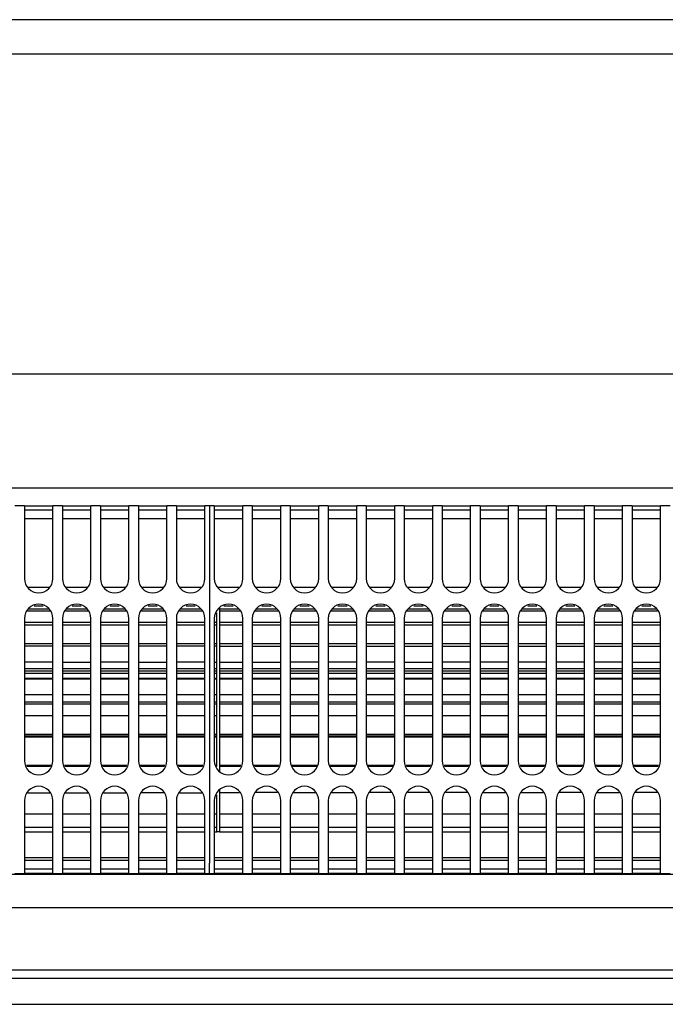
# Model space of a CAD drawing. Units: millimetres. Extents: x -180 to 7975, y -122 to 5841.
# Drawn here: x 1141 to 1254, y 3575 to 3748 of the extents above; entities that cross this region are included whole.
import ezdxf

# ---------------------------------------------------------------- set-up
doc = ezdxf.new("R2010")
doc.units = ezdxf.units.MM
doc.layers.add('1', color=7, linetype='Continuous')

msp = doc.modelspace()

# ---------------------------------------------------------------- linework, layer by layer
at = {"color": 1, "linetype": 'Continuous'}
for p, q in [((2014.892, 3747.807), (624.092, 3747.807)), ((1070.492, 3741.807), (1345.492, 3741.807)), ((1070.492, 3685.557), (1345.492, 3685.557)), ((1070.492, 3665.557), (1345.492, 3665.557)), ((1141.992, 3662.407), (1140.325, 3662.407)), ((1141.992, 3662.407), (1146.992, 3662.407)), ((1141.992, 3662.407), (1141.992, 3660.607)), ((1146.992, 3661.607), (1141.992, 3661.607)), ((1148.658, 3662.407), (1146.992, 3662.407)), ((1146.992, 3660.607), (1146.992, 3662.407)), ((1148.658, 3662.407), (1153.658, 3662.407)), ((1148.658, 3662.407), (1148.658, 3660.607)), ((1153.658, 3661.607), (1148.658, 3661.607)), ((1153.658, 3660.607), (1153.658, 3662.407)), ((1155.325, 3662.407), (1153.658, 3662.407)), ((1155.325, 3662.407), (1155.325, 3660.607)), ((1155.325, 3662.407), (1160.325, 3662.407)), ((1160.325, 3661.607), (1155.325, 3661.607)), ((1161.992, 3662.407), (1160.325, 3662.407)), ((1160.325, 3660.607), (1160.325, 3662.407)), ((1161.992, 3662.407), (1166.992, 3662.407)), ((1161.992, 3662.407), (1161.992, 3660.607)), ((1166.992, 3661.607), (1161.992, 3661.607)), ((1168.658, 3662.407), (1166.992, 3662.407)), ((1166.992, 3660.607), (1166.992, 3662.407)), ((1168.658, 3662.407), (1173.658, 3662.407)), ((1168.658, 3662.407), (1168.658, 3660.607)), ((1173.658, 3661.607), (1168.658, 3661.607)), ((1174.492, 3662.407), (1173.658, 3662.407)), ((1173.658, 3660.607), (1173.658, 3662.407)), ((1174.492, 3662.407), (1174.492, 3660.607)), ((1175.325, 3662.407), (1174.492, 3662.407)), ((1175.325, 3662.407), (1175.325, 3660.607)), ((1175.325, 3662.407), (1180.325, 3662.407)), ((1180.325, 3661.607), (1175.325, 3661.607)), ((1181.992, 3662.407), (1180.325, 3662.407)), ((1180.325, 3660.607), (1180.325, 3662.407)), ((1181.992, 3662.407), (1181.992, 3660.607)), ((1181.992, 3662.407), (1186.992, 3662.407)), ((1186.992, 3661.607), (1181.992, 3661.607)), ((1188.658, 3662.407), (1186.992, 3662.407)), ((1186.992, 3660.607), (1186.992, 3662.407)), ((1188.658, 3662.407), (1193.658, 3662.407)), ((1188.658, 3662.407), (1188.658, 3660.607)), ((1193.658, 3661.607), (1188.658, 3661.607)), ((1193.658, 3660.607), (1193.658, 3662.407)), ((1195.325, 3662.407), (1193.658, 3662.407)), ((1195.325, 3662.407), (1195.325, 3660.607)), ((1195.325, 3662.407), (1200.325, 3662.407)), ((1200.325, 3661.607), (1195.325, 3661.607)), ((1200.325, 3660.607), (1200.325, 3662.407)), ((1201.992, 3662.407), (1200.325, 3662.407)), ((1201.992, 3662.407), (1206.992, 3662.407)), ((1201.992, 3662.407), (1201.992, 3660.607)), ((1206.992, 3661.607), (1201.992, 3661.607)), ((1208.658, 3662.407), (1206.992, 3662.407)), ((1206.992, 3660.607), (1206.992, 3662.407)), ((1208.658, 3662.407), (1208.658, 3660.607)), ((1208.658, 3662.407), (1213.658, 3662.407)), ((1213.658, 3661.607), (1208.658, 3661.607)), ((1213.658, 3660.607), (1213.658, 3662.407)), ((1215.325, 3662.407), (1213.658, 3662.407)), ((1215.325, 3662.407), (1220.325, 3662.407)), ((1215.325, 3662.407), (1215.325, 3660.607)), ((1220.325, 3661.607), (1215.325, 3661.607)), ((1220.325, 3660.607), (1220.325, 3662.407)), ((1221.992, 3662.407), (1220.325, 3662.407)), ((1221.992, 3662.407), (1221.992, 3660.607)), ((1221.992, 3662.407), (1226.992, 3662.407)), ((1226.992, 3661.607), (1221.992, 3661.607)), ((1228.658, 3662.407), (1226.992, 3662.407)), ((1226.992, 3660.607), (1226.992, 3662.407)), ((1228.658, 3662.407), (1233.658, 3662.407)), ((1228.658, 3662.407), (1228.658, 3660.607)), ((1233.658, 3661.607), (1228.658, 3661.607)), ((1235.325, 3662.407), (1233.658, 3662.407)), ((1233.658, 3660.607), (1233.658, 3662.407)), ((1235.325, 3662.407), (1240.325, 3662.407)), ((1235.325, 3662.407), (1235.325, 3660.607)), ((1240.325, 3661.607), (1235.325, 3661.607)), ((1241.992, 3662.407), (1240.325, 3662.407)), ((1240.325, 3660.607), (1240.325, 3662.407)), ((1241.992, 3662.407), (1246.992, 3662.407)), ((1241.992, 3662.407), (1241.992, 3660.607)), ((1246.992, 3661.607), (1241.992, 3661.607)), ((1248.658, 3662.407), (1246.992, 3662.407)), ((1246.992, 3660.607), (1246.992, 3662.407)), ((1248.658, 3662.407), (1253.658, 3662.407)), ((1248.658, 3662.407), (1248.658, 3660.607)), ((1253.658, 3661.607), (1248.658, 3661.607)), ((1253.658, 3660.607), (1253.658, 3662.407)), ((1255.325, 3662.407), (1253.658, 3662.407)), ((1141.992, 3660.607), (1141.992, 3649.607)), ((1146.992, 3660.107), (1141.992, 3660.107)), ((1146.992, 3649.607), (1146.992, 3660.607)), ((1148.658, 3660.607), (1148.658, 3649.607)), ((1153.658, 3660.107), (1148.658, 3660.107)), ((1153.658, 3649.607), (1153.658, 3660.607)), ((1155.325, 3660.607), (1155.325, 3649.607)), ((1160.325, 3660.107), (1155.325, 3660.107)), ((1160.325, 3649.607), (1160.325, 3660.607)), ((1161.992, 3660.607), (1161.992, 3649.607)), ((1166.992, 3660.107), (1161.992, 3660.107)), ((1166.992, 3649.607), (1166.992, 3660.607)), ((1168.658, 3660.607), (1168.658, 3649.607)), ((1173.658, 3660.107), (1168.658, 3660.107)), ((1173.658, 3649.607), (1173.658, 3660.607)), ((1174.492, 3660.607), (1174.492, 3599.607)), ((1175.325, 3660.607), (1175.325, 3649.607)), ((1180.325, 3660.107), (1175.325, 3660.107)), ((1180.325, 3649.607), (1180.325, 3660.607)), ((1181.992, 3660.607), (1181.992, 3649.607)), ((1186.992, 3660.107), (1181.992, 3660.107)), ((1186.992, 3649.607), (1186.992, 3660.607)), ((1188.658, 3660.607), (1188.658, 3649.607)), ((1193.658, 3660.107), (1188.658, 3660.107)), ((1193.658, 3649.607), (1193.658, 3660.607)), ((1195.325, 3660.607), (1195.325, 3649.607)), ((1200.325, 3660.107), (1195.325, 3660.107)), ((1200.325, 3649.607), (1200.325, 3660.607)), ((1201.992, 3660.607), (1201.992, 3649.607)), ((1206.992, 3660.107), (1201.992, 3660.107)), ((1206.992, 3649.607), (1206.992, 3660.607)), ((1208.658, 3660.607), (1208.658, 3649.607)), ((1213.658, 3660.107), (1208.658, 3660.107)), ((1213.658, 3649.607), (1213.658, 3660.607)), ((1215.325, 3660.607), (1215.325, 3649.607)), ((1220.325, 3660.107), (1215.325, 3660.107)), ((1220.325, 3649.607), (1220.325, 3660.607)), ((1221.992, 3660.607), (1221.992, 3649.607)), ((1226.992, 3660.107), (1221.992, 3660.107)), ((1226.992, 3649.607), (1226.992, 3660.607)), ((1228.658, 3660.607), (1228.658, 3649.607)), ((1233.658, 3660.107), (1228.658, 3660.107)), ((1233.658, 3649.607), (1233.658, 3660.607)), ((1235.325, 3660.607), (1235.325, 3649.607)), ((1240.325, 3660.107), (1235.325, 3660.107)), ((1240.325, 3649.607), (1240.325, 3660.607)), ((1241.992, 3660.607), (1241.992, 3649.607)), ((1246.992, 3660.107), (1241.992, 3660.107)), ((1246.992, 3649.607), (1246.992, 3660.607)), ((1248.658, 3660.607), (1248.658, 3649.607)), ((1253.658, 3660.107), (1248.658, 3660.107)), ((1253.658, 3649.607), (1253.658, 3660.607)), ((1142.613, 3648.107), (1146.37, 3648.107)), ((1149.28, 3648.107), (1153.037, 3648.107)), ((1155.946, 3648.107), (1159.704, 3648.107)), ((1162.613, 3648.107), (1166.37, 3648.107)), ((1169.28, 3648.107), (1173.037, 3648.107)), ((1175.946, 3648.107), (1179.704, 3648.107)), ((1182.613, 3648.107), (1186.37, 3648.107)), ((1189.28, 3648.107), (1193.037, 3648.107)), ((1195.946, 3648.107), (1199.704, 3648.107)), ((1202.613, 3648.107), (1206.37, 3648.107)), ((1209.28, 3648.107), (1213.037, 3648.107)), ((1215.946, 3648.107), (1219.704, 3648.107)), ((1222.613, 3648.107), (1226.37, 3648.107)), ((1229.28, 3648.107), (1233.037, 3648.107)), ((1235.946, 3648.107), (1239.704, 3648.107)), ((1242.613, 3648.107), (1246.37, 3648.107)), ((1249.28, 3648.107), (1253.037, 3648.107)), ((1146.468, 3643.872), (1142.516, 3643.872)), ((1142.692, 3644.297), (1146.292, 3644.297)), ((1145.297, 3644.774), (1143.687, 3644.774)), ((1153.134, 3643.872), (1149.182, 3643.872)), ((1149.358, 3644.297), (1152.958, 3644.297)), ((1151.963, 3644.774), (1150.354, 3644.774)), ((1159.801, 3643.872), (1155.849, 3643.872)), ((1156.025, 3644.297), (1159.625, 3644.297)), ((1158.63, 3644.774), (1157.02, 3644.774)), ((1166.468, 3643.872), (1162.516, 3643.872)), ((1162.692, 3644.297), (1166.292, 3644.297)), ((1165.297, 3644.774), (1163.687, 3644.774)), ((1173.134, 3643.872), (1169.182, 3643.872)), ((1169.358, 3644.297), (1172.958, 3644.297)), ((1171.963, 3644.774), (1170.354, 3644.774)), ((1175.742, 3641.932), (1175.742, 3643.613)), ((1176.242, 3644.451), (1176.242, 3644.297)), ((1176.242, 3644.297), (1176.242, 3641.932)), ((1176.242, 3644.297), (1179.625, 3644.297)), ((1179.801, 3643.872), (1176.242, 3643.872)), ((1178.63, 3644.774), (1177.02, 3644.774)), ((1186.468, 3643.872), (1182.516, 3643.872)), ((1182.692, 3644.297), (1186.292, 3644.297)), ((1185.297, 3644.774), (1183.687, 3644.774)), ((1193.134, 3643.872), (1189.182, 3643.872)), ((1189.358, 3644.297), (1192.958, 3644.297)), ((1191.963, 3644.774), (1190.354, 3644.774)), ((1199.801, 3643.872), (1195.849, 3643.872)), ((1196.025, 3644.297), (1199.625, 3644.297)), ((1198.63, 3644.774), (1197.02, 3644.774)), ((1206.468, 3643.872), (1202.516, 3643.872)), ((1202.692, 3644.297), (1206.292, 3644.297)), ((1205.297, 3644.774), (1203.687, 3644.774)), ((1213.134, 3643.872), (1209.182, 3643.872)), ((1209.358, 3644.297), (1212.958, 3644.297)), ((1211.963, 3644.774), (1210.354, 3644.774)), ((1219.801, 3643.872), (1215.849, 3643.872)), ((1216.025, 3644.297), (1219.625, 3644.297)), ((1218.63, 3644.774), (1217.02, 3644.774)), ((1226.468, 3643.872), (1222.516, 3643.872)), ((1222.692, 3644.297), (1226.292, 3644.297)), ((1225.297, 3644.774), (1223.687, 3644.774)), ((1233.134, 3643.872), (1229.182, 3643.872)), ((1229.358, 3644.297), (1232.958, 3644.297)), ((1231.963, 3644.774), (1230.354, 3644.774)), ((1239.801, 3643.872), (1235.849, 3643.872)), ((1236.025, 3644.297), (1239.625, 3644.297)), ((1238.63, 3644.774), (1237.02, 3644.774)), ((1246.468, 3643.872), (1242.516, 3643.872)), ((1242.692, 3644.297), (1246.292, 3644.297)), ((1245.297, 3644.774), (1243.687, 3644.774)), ((1253.134, 3643.872), (1249.182, 3643.872)), ((1249.358, 3644.297), (1252.958, 3644.297)), ((1251.963, 3644.774), (1250.354, 3644.774)), ((1141.992, 3642.607), (1141.992, 3617.607)), ((1141.992, 3641.932), (1146.992, 3641.932)), ((1146.992, 3617.607), (1146.992, 3642.607)), ((1148.658, 3642.607), (1148.658, 3617.607)), ((1148.658, 3641.932), (1153.658, 3641.932)), ((1153.658, 3617.607), (1153.658, 3642.607)), ((1155.325, 3642.607), (1155.325, 3617.607)), ((1155.325, 3641.932), (1160.325, 3641.932)), ((1160.325, 3617.607), (1160.325, 3642.607)), ((1161.992, 3642.607), (1161.992, 3617.607)), ((1161.992, 3641.932), (1166.992, 3641.932)), ((1166.992, 3617.607), (1166.992, 3642.607)), ((1168.658, 3642.607), (1168.658, 3617.607)), ((1168.658, 3641.932), (1173.658, 3641.932)), ((1173.658, 3617.607), (1173.658, 3642.607)), ((1175.325, 3642.607), (1175.325, 3617.607)), ((1175.325, 3641.932), (1175.742, 3641.932)), ((1175.742, 3638.204), (1175.742, 3641.932)), ((1176.242, 3641.932), (1176.242, 3638.207)), ((1176.242, 3641.932), (1180.325, 3641.932)), ((1180.325, 3617.607), (1180.325, 3642.607)), ((1181.992, 3642.607), (1181.992, 3617.607)), ((1181.992, 3641.932), (1186.992, 3641.932)), ((1186.992, 3617.607), (1186.992, 3642.607)), ((1188.658, 3642.607), (1188.658, 3617.607)), ((1188.658, 3641.932), (1193.658, 3641.932)), ((1193.658, 3617.607), (1193.658, 3642.607)), ((1195.325, 3642.607), (1195.325, 3617.607)), ((1195.325, 3641.932), (1200.325, 3641.932)), ((1200.325, 3617.607), (1200.325, 3642.607)), ((1201.992, 3642.607), (1201.992, 3617.607)), ((1201.992, 3641.932), (1206.992, 3641.932)), ((1206.992, 3617.607), (1206.992, 3642.607)), ((1208.658, 3642.607), (1208.658, 3617.607)), ((1208.658, 3641.932), (1213.658, 3641.932)), ((1213.658, 3617.607), (1213.658, 3642.607)), ((1215.325, 3642.607), (1215.325, 3617.607)), ((1215.325, 3641.932), (1220.325, 3641.932)), ((1220.325, 3617.607), (1220.325, 3642.607)), ((1221.992, 3642.607), (1221.992, 3617.607)), ((1221.992, 3641.932), (1226.992, 3641.932)), ((1226.992, 3617.607), (1226.992, 3642.607)), ((1228.658, 3642.607), (1228.658, 3617.607)), ((1228.658, 3641.932), (1233.658, 3641.932)), ((1233.658, 3617.607), (1233.658, 3642.607)), ((1235.325, 3642.607), (1235.325, 3617.607)), ((1235.325, 3641.932), (1240.325, 3641.932)), ((1240.325, 3617.607), (1240.325, 3642.607)), ((1241.992, 3642.607), (1241.992, 3617.607)), ((1241.992, 3641.932), (1246.992, 3641.932)), ((1246.992, 3617.607), (1246.992, 3642.607)), ((1248.658, 3642.607), (1248.658, 3617.607)), ((1248.658, 3641.932), (1253.658, 3641.932)), ((1253.658, 3617.607), (1253.658, 3642.607)), ((1146.992, 3641.45), (1141.992, 3641.45)), ((1153.658, 3641.45), (1148.658, 3641.45)), ((1160.325, 3641.45), (1155.325, 3641.45)), ((1166.992, 3641.45), (1161.992, 3641.45)), ((1173.658, 3641.45), (1168.658, 3641.45)), ((1175.742, 3641.45), (1175.325, 3641.45)), ((1180.325, 3641.45), (1176.242, 3641.45)), ((1186.992, 3641.45), (1181.992, 3641.45)), ((1193.658, 3641.45), (1188.658, 3641.45)), ((1200.325, 3641.45), (1195.325, 3641.45)), ((1206.992, 3641.45), (1201.992, 3641.45)), ((1213.658, 3641.45), (1208.658, 3641.45)), ((1220.325, 3641.45), (1215.325, 3641.45)), ((1226.992, 3641.45), (1221.992, 3641.45)), ((1233.658, 3641.45), (1228.658, 3641.45)), ((1240.325, 3641.45), (1235.325, 3641.45)), ((1246.992, 3641.45), (1241.992, 3641.45)), ((1253.658, 3641.45), (1248.658, 3641.45)), ((1141.992, 3638.205), (1146.992, 3638.205)), ((1148.658, 3638.205), (1153.658, 3638.205)), ((1155.325, 3638.205), (1160.325, 3638.205)), ((1161.992, 3638.205), (1166.992, 3638.204)), ((1168.658, 3638.204), (1173.658, 3638.204)), ((1175.325, 3638.204), (1175.742, 3638.204)), ((1175.742, 3633.415), (1175.742, 3638.204)), ((1176.242, 3638.207), (1176.242, 3633.415)), ((1176.242, 3638.207), (1180.325, 3638.207)), ((1181.992, 3638.207), (1186.992, 3638.206)), ((1188.658, 3638.206), (1193.658, 3638.206)), ((1195.325, 3638.206), (1200.325, 3638.206)), ((1201.992, 3638.206), (1206.992, 3638.206)), ((1208.658, 3638.206), (1213.658, 3638.206)), ((1215.325, 3638.206), (1220.325, 3638.206)), ((1221.992, 3638.206), (1226.992, 3638.205)), ((1228.658, 3638.205), (1233.658, 3638.205)), ((1235.325, 3638.205), (1240.325, 3638.205)), ((1241.992, 3638.205), (1246.992, 3638.205)), ((1248.658, 3638.205), (1253.658, 3638.205)), ((1146.992, 3637.705), (1141.992, 3637.705)), ((1153.658, 3637.705), (1148.658, 3637.705)), ((1160.325, 3637.705), (1155.325, 3637.705)), ((1166.992, 3637.705), (1161.992, 3637.705)), ((1173.658, 3637.705), (1168.658, 3637.705)), ((1175.742, 3637.705), (1175.325, 3637.705)), ((1180.325, 3637.704), (1176.242, 3637.704)), ((1186.992, 3637.704), (1181.992, 3637.704)), ((1193.658, 3637.704), (1188.658, 3637.704)), ((1200.325, 3637.704), (1195.325, 3637.704)), ((1206.992, 3637.704), (1201.992, 3637.704)), ((1213.658, 3637.704), (1208.658, 3637.704)), ((1220.325, 3637.704), (1215.325, 3637.704)), ((1226.992, 3637.704), (1221.992, 3637.704)), ((1233.658, 3637.704), (1228.658, 3637.704)), ((1240.325, 3637.704), (1235.325, 3637.704)), ((1246.992, 3637.704), (1241.992, 3637.704)), ((1253.658, 3637.704), (1248.658, 3637.704)), ((1146.992, 3634.914), (1141.992, 3634.914)), ((1148.658, 3634.914), (1153.658, 3634.914)), ((1160.325, 3634.914), (1155.325, 3634.914)), ((1161.992, 3634.914), (1166.992, 3634.914)), ((1173.658, 3634.914), (1168.658, 3634.914)), ((1175.325, 3634.914), (1175.742, 3634.914)), ((1176.242, 3634.914), (1180.325, 3634.914)), ((1181.992, 3634.914), (1186.992, 3634.914)), ((1193.658, 3634.914), (1188.658, 3634.914)), ((1200.325, 3634.914), (1195.325, 3634.914)), ((1206.992, 3634.914), (1201.992, 3634.914)), ((1208.658, 3634.914), (1213.658, 3634.914)), ((1220.325, 3634.914), (1215.325, 3634.914)), ((1226.992, 3634.914), (1221.992, 3634.914)), ((1233.658, 3634.914), (1228.658, 3634.914)), ((1240.325, 3634.914), (1235.325, 3634.914)), ((1246.992, 3634.914), (1241.992, 3634.914)), ((1248.658, 3634.914), (1253.658, 3634.914)), ((1141.992, 3633.834), (1146.992, 3633.834)), ((1141.992, 3633.415), (1146.992, 3633.415)), ((1148.658, 3633.834), (1153.658, 3633.834)), ((1148.658, 3633.415), (1153.658, 3633.415)), ((1155.325, 3633.834), (1160.325, 3633.834)), ((1155.325, 3633.415), (1160.325, 3633.415)), ((1161.992, 3633.834), (1166.992, 3633.834)), ((1161.992, 3633.415), (1166.992, 3633.415)), ((1168.658, 3633.834), (1173.658, 3633.834)), ((1168.658, 3633.415), (1173.658, 3633.415)), ((1175.325, 3633.834), (1175.742, 3633.834)), ((1175.325, 3633.415), (1175.742, 3633.415)), ((1175.742, 3627.953), (1175.742, 3633.415)), ((1176.242, 3633.834), (1180.325, 3633.834)), ((1176.242, 3633.415), (1180.325, 3633.415)), ((1176.242, 3633.415), (1176.242, 3627.953)), ((1181.992, 3633.834), (1186.992, 3633.834)), ((1181.992, 3633.415), (1186.992, 3633.415)), ((1188.658, 3633.834), (1193.658, 3633.834)), ((1188.658, 3633.415), (1193.658, 3633.415)), ((1195.325, 3633.834), (1200.325, 3633.834)), ((1195.325, 3633.415), (1200.325, 3633.415)), ((1201.992, 3633.834), (1206.992, 3633.834)), ((1201.992, 3633.415), (1206.992, 3633.415)), ((1208.658, 3633.834), (1213.658, 3633.834)), ((1208.658, 3633.415), (1213.658, 3633.415)), ((1215.325, 3633.834), (1220.325, 3633.834)), ((1215.325, 3633.415), (1220.325, 3633.415)), ((1221.992, 3633.834), (1226.992, 3633.834)), ((1221.992, 3633.415), (1226.992, 3633.415)), ((1228.658, 3633.834), (1233.658, 3633.834)), ((1228.658, 3633.415), (1233.658, 3633.415)), ((1235.325, 3633.834), (1240.325, 3633.834)), ((1235.325, 3633.415), (1240.325, 3633.415)), ((1241.992, 3633.834), (1246.992, 3633.834)), ((1241.992, 3633.415), (1246.992, 3633.415)), ((1248.658, 3633.834), (1253.658, 3633.834)), ((1248.658, 3633.415), (1253.658, 3633.415)), ((1146.992, 3632.938), (1141.992, 3632.938)), ((1141.992, 3632.082), (1146.992, 3632.082)), ((1146.992, 3631.92), (1141.992, 3631.92)), ((1153.658, 3632.938), (1148.658, 3632.938)), ((1148.658, 3632.082), (1153.658, 3632.082)), ((1153.658, 3631.92), (1148.658, 3631.92)), ((1160.325, 3632.938), (1155.325, 3632.938)), ((1155.325, 3632.082), (1160.325, 3632.082)), ((1160.325, 3631.92), (1155.325, 3631.92)), ((1166.992, 3632.938), (1161.992, 3632.938)), ((1161.992, 3632.082), (1166.992, 3632.082)), ((1166.992, 3631.92), (1161.992, 3631.92)), ((1173.658, 3632.938), (1168.658, 3632.938)), ((1168.658, 3632.082), (1173.658, 3632.082)), ((1173.658, 3631.92), (1168.658, 3631.92)), ((1175.742, 3632.938), (1175.325, 3632.938)), ((1175.325, 3632.082), (1175.742, 3632.082)), ((1175.742, 3631.92), (1175.325, 3631.92)), ((1180.325, 3632.938), (1176.242, 3632.938)), ((1176.242, 3632.082), (1180.325, 3632.082)), ((1180.325, 3631.92), (1176.242, 3631.92)), ((1186.992, 3632.938), (1181.992, 3632.938)), ((1181.992, 3632.082), (1186.992, 3632.082)), ((1186.992, 3631.92), (1181.992, 3631.92)), ((1193.658, 3632.938), (1188.658, 3632.938)), ((1188.658, 3632.082), (1193.658, 3632.082)), ((1193.658, 3631.92), (1188.658, 3631.92)), ((1200.325, 3632.938), (1195.325, 3632.938)), ((1195.325, 3632.082), (1200.325, 3632.082)), ((1200.325, 3631.92), (1195.325, 3631.92)), ((1206.992, 3632.938), (1201.992, 3632.938)), ((1201.992, 3632.082), (1206.992, 3632.082)), ((1206.992, 3631.92), (1201.992, 3631.92)), ((1213.658, 3632.938), (1208.658, 3632.938)), ((1208.658, 3632.082), (1213.658, 3632.082)), ((1213.658, 3631.92), (1208.658, 3631.92)), ((1220.325, 3632.938), (1215.325, 3632.938)), ((1215.325, 3632.082), (1220.325, 3632.082)), ((1220.325, 3631.92), (1215.325, 3631.92)), ((1226.992, 3632.938), (1221.992, 3632.938)), ((1221.992, 3632.082), (1226.992, 3632.082)), ((1226.992, 3631.92), (1221.992, 3631.92)), ((1233.658, 3632.938), (1228.658, 3632.938)), ((1228.658, 3632.082), (1233.658, 3632.082)), ((1233.658, 3631.92), (1228.658, 3631.92)), ((1240.325, 3632.938), (1235.325, 3632.938)), ((1235.325, 3632.082), (1240.325, 3632.082)), ((1240.325, 3631.92), (1235.325, 3631.92)), ((1246.992, 3632.938), (1241.992, 3632.938)), ((1241.992, 3632.082), (1246.992, 3632.082)), ((1246.992, 3631.92), (1241.992, 3631.92)), ((1253.658, 3632.938), (1248.658, 3632.938)), ((1248.658, 3632.082), (1253.658, 3632.082)), ((1253.658, 3631.92), (1248.658, 3631.92)), ((1141.992, 3629.257), (1146.992, 3629.257)), ((1141.992, 3627.953), (1146.992, 3627.953)), ((1148.658, 3629.257), (1153.658, 3629.257)), ((1148.658, 3627.953), (1153.658, 3627.953)), ((1155.325, 3629.257), (1160.325, 3629.257)), ((1155.325, 3627.953), (1160.325, 3627.953)), ((1161.992, 3629.257), (1166.992, 3629.257)), ((1161.992, 3627.953), (1166.992, 3627.953)), ((1168.658, 3629.257), (1173.658, 3629.257)), ((1168.658, 3627.953), (1173.658, 3627.953)), ((1175.325, 3629.257), (1175.742, 3629.257)), ((1175.325, 3627.953), (1175.742, 3627.953)), ((1175.742, 3622.261), (1175.742, 3627.953)), ((1176.242, 3629.257), (1180.325, 3629.257)), ((1176.242, 3627.953), (1176.242, 3622.261)), ((1176.242, 3627.953), (1180.325, 3627.953)), ((1181.992, 3629.257), (1186.992, 3629.257)), ((1181.992, 3627.953), (1186.992, 3627.953)), ((1188.658, 3629.257), (1193.658, 3629.257)), ((1188.658, 3627.953), (1193.658, 3627.953)), ((1195.325, 3629.257), (1200.325, 3629.257)), ((1195.325, 3627.953), (1200.325, 3627.953)), ((1201.992, 3629.257), (1206.992, 3629.257)), ((1201.992, 3627.953), (1206.992, 3627.953)), ((1208.658, 3629.257), (1213.658, 3629.257)), ((1208.658, 3627.953), (1213.658, 3627.953)), ((1215.325, 3629.257), (1220.325, 3629.257)), ((1215.325, 3627.953), (1220.325, 3627.953)), ((1221.992, 3629.257), (1226.992, 3629.257)), ((1221.992, 3627.953), (1226.992, 3627.953)), ((1228.658, 3629.257), (1233.658, 3629.257)), ((1228.658, 3627.953), (1233.658, 3627.953)), ((1235.325, 3629.257), (1240.325, 3629.257)), ((1235.325, 3627.953), (1240.325, 3627.953)), ((1241.992, 3629.257), (1246.992, 3629.257)), ((1241.992, 3627.953), (1246.992, 3627.953)), ((1248.658, 3629.257), (1253.658, 3629.257)), ((1248.658, 3627.953), (1253.658, 3627.953)), ((1146.992, 3627.537), (1141.992, 3627.537)), ((1153.658, 3627.537), (1148.658, 3627.537)), ((1160.325, 3627.537), (1155.325, 3627.537)), ((1166.992, 3627.537), (1161.992, 3627.537)), ((1173.658, 3627.537), (1168.658, 3627.537)), ((1175.742, 3627.537), (1175.325, 3627.537)), ((1180.325, 3627.537), (1176.242, 3627.537)), ((1186.992, 3627.537), (1181.992, 3627.537)), ((1193.658, 3627.537), (1188.658, 3627.537)), ((1200.325, 3627.537), (1195.325, 3627.537)), ((1206.992, 3627.537), (1201.992, 3627.537)), ((1213.658, 3627.537), (1208.658, 3627.537)), ((1220.325, 3627.537), (1215.325, 3627.537)), ((1226.992, 3627.537), (1221.992, 3627.537)), ((1233.658, 3627.537), (1228.658, 3627.537)), ((1240.325, 3627.537), (1235.325, 3627.537)), ((1246.992, 3627.537), (1241.992, 3627.537)), ((1253.658, 3627.537), (1248.658, 3627.537)), ((1146.992, 3625.484), (1141.992, 3625.484)), ((1153.658, 3625.484), (1148.658, 3625.484)), ((1160.325, 3625.484), (1155.325, 3625.484)), ((1166.992, 3625.484), (1161.992, 3625.484)), ((1173.658, 3625.484), (1168.658, 3625.484)), ((1175.742, 3625.484), (1175.325, 3625.484)), ((1180.325, 3625.484), (1176.242, 3625.484)), ((1186.992, 3625.484), (1181.992, 3625.484)), ((1193.658, 3625.484), (1188.658, 3625.484)), ((1200.325, 3625.484), (1195.325, 3625.484)), ((1206.992, 3625.484), (1201.992, 3625.484)), ((1213.658, 3625.484), (1208.658, 3625.484)), ((1220.325, 3625.484), (1215.325, 3625.484)), ((1226.992, 3625.484), (1221.992, 3625.484)), ((1233.658, 3625.484), (1228.658, 3625.484)), ((1240.325, 3625.484), (1235.325, 3625.484)), ((1246.992, 3625.484), (1241.992, 3625.484)), ((1253.658, 3625.484), (1248.658, 3625.484)), ((1141.992, 3622.261), (1146.992, 3622.261)), ((1146.992, 3621.939), (1141.992, 3621.939)), ((1146.992, 3621.753), (1141.992, 3621.753)), ((1148.658, 3622.261), (1153.658, 3622.261)), ((1153.658, 3621.939), (1148.658, 3621.939)), ((1153.658, 3621.753), (1148.658, 3621.753)), ((1155.325, 3622.261), (1160.325, 3622.261)), ((1160.325, 3621.939), (1155.325, 3621.939)), ((1160.325, 3621.753), (1155.325, 3621.753)), ((1161.992, 3622.261), (1166.992, 3622.261)), ((1166.992, 3621.939), (1161.992, 3621.939)), ((1166.992, 3621.753), (1161.992, 3621.753)), ((1168.658, 3622.261), (1173.658, 3622.261)), ((1173.658, 3621.939), (1168.658, 3621.939)), ((1173.658, 3621.753), (1168.658, 3621.753)), ((1175.325, 3622.261), (1175.742, 3622.261)), ((1175.742, 3621.939), (1175.325, 3621.939)), ((1175.742, 3621.753), (1175.325, 3621.753)), ((1175.742, 3616.799), (1175.742, 3622.261)), ((1176.242, 3622.261), (1176.242, 3616.799)), ((1176.242, 3622.261), (1180.325, 3622.261)), ((1180.325, 3621.939), (1176.242, 3621.939)), ((1180.325, 3621.753), (1176.242, 3621.753)), ((1181.992, 3622.261), (1186.992, 3622.261)), ((1186.992, 3621.939), (1181.992, 3621.939)), ((1186.992, 3621.753), (1181.992, 3621.753)), ((1188.658, 3622.261), (1193.658, 3622.261)), ((1193.658, 3621.939), (1188.658, 3621.939)), ((1193.658, 3621.753), (1188.658, 3621.753)), ((1195.325, 3622.261), (1200.325, 3622.261)), ((1200.325, 3621.939), (1195.325, 3621.939)), ((1200.325, 3621.753), (1195.325, 3621.753)), ((1201.992, 3622.261), (1206.992, 3622.261)), ((1206.992, 3621.939), (1201.992, 3621.939)), ((1206.992, 3621.753), (1201.992, 3621.753)), ((1208.658, 3622.261), (1213.658, 3622.261)), ((1213.658, 3621.939), (1208.658, 3621.939)), ((1213.658, 3621.753), (1208.658, 3621.753)), ((1215.325, 3622.261), (1220.325, 3622.261)), ((1220.325, 3621.939), (1215.325, 3621.939)), ((1220.325, 3621.753), (1215.325, 3621.753)), ((1221.992, 3622.261), (1226.992, 3622.261)), ((1226.992, 3621.939), (1221.992, 3621.939)), ((1226.992, 3621.753), (1221.992, 3621.753)), ((1228.658, 3622.261), (1233.658, 3622.261)), ((1233.658, 3621.939), (1228.658, 3621.939)), ((1233.658, 3621.753), (1228.658, 3621.753)), ((1235.325, 3622.261), (1240.325, 3622.261)), ((1240.325, 3621.939), (1235.325, 3621.939)), ((1240.325, 3621.753), (1235.325, 3621.753)), ((1241.992, 3622.261), (1246.992, 3622.261)), ((1246.992, 3621.939), (1241.992, 3621.939)), ((1246.992, 3621.753), (1241.992, 3621.753)), ((1248.658, 3622.261), (1253.658, 3622.261)), ((1253.658, 3621.939), (1248.658, 3621.939)), ((1253.658, 3621.753), (1248.658, 3621.753)), ((1142.327, 3616.799), (1146.657, 3616.799)), ((1146.574, 3616.598), (1142.41, 3616.598)), ((1148.993, 3616.799), (1153.324, 3616.799)), ((1153.241, 3616.598), (1149.076, 3616.598)), ((1155.66, 3616.799), (1159.99, 3616.799)), ((1159.907, 3616.598), (1155.743, 3616.598)), ((1162.327, 3616.799), (1166.657, 3616.799)), ((1166.574, 3616.598), (1162.41, 3616.598)), ((1168.993, 3616.799), (1173.324, 3616.799)), ((1173.241, 3616.598), (1169.076, 3616.598)), ((1175.742, 3616.601), (1175.742, 3616.799)), ((1176.242, 3616.799), (1176.242, 3615.763)), ((1176.242, 3616.799), (1179.99, 3616.799)), ((1179.907, 3616.598), (1176.242, 3616.598)), ((1182.327, 3616.799), (1186.657, 3616.799)), ((1186.574, 3616.598), (1182.41, 3616.598)), ((1188.993, 3616.799), (1193.324, 3616.799)), ((1193.241, 3616.598), (1189.076, 3616.598)), ((1195.66, 3616.799), (1199.99, 3616.799)), ((1199.907, 3616.598), (1195.743, 3616.598)), ((1202.327, 3616.799), (1206.657, 3616.799)), ((1206.574, 3616.598), (1202.41, 3616.598)), ((1208.993, 3616.799), (1213.324, 3616.799)), ((1213.241, 3616.598), (1209.076, 3616.598)), ((1215.66, 3616.799), (1219.99, 3616.799)), ((1219.907, 3616.598), (1215.743, 3616.598)), ((1222.327, 3616.799), (1226.657, 3616.799)), ((1226.574, 3616.598), (1222.41, 3616.598)), ((1228.993, 3616.799), (1233.324, 3616.799)), ((1233.241, 3616.598), (1229.076, 3616.598)), ((1235.66, 3616.799), (1239.99, 3616.799)), ((1239.907, 3616.598), (1235.743, 3616.598)), ((1242.327, 3616.799), (1246.657, 3616.799)), ((1246.574, 3616.598), (1242.41, 3616.598)), ((1248.993, 3616.799), (1253.324, 3616.799)), ((1253.241, 3616.598), (1249.076, 3616.598)), ((1176.242, 3612.451), (1176.242, 3612.01)), ((1141.992, 3610.607), (1141.992, 3599.607)), ((1142.547, 3611.947), (1146.437, 3611.947)), ((1146.992, 3599.607), (1146.992, 3610.607)), ((1148.658, 3610.607), (1148.658, 3599.607)), ((1149.213, 3611.947), (1153.104, 3611.947)), ((1153.658, 3599.607), (1153.658, 3610.607)), ((1155.325, 3610.607), (1155.325, 3599.607)), ((1155.88, 3611.947), (1159.77, 3611.947)), ((1160.325, 3599.607), (1160.325, 3610.607)), ((1161.992, 3610.607), (1161.992, 3599.607)), ((1166.437, 3611.947), (1162.547, 3611.947)), ((1166.992, 3599.607), (1166.992, 3610.607)), ((1168.658, 3610.607), (1168.658, 3599.607)), ((1169.213, 3611.947), (1173.104, 3611.947)), ((1173.658, 3599.607), (1173.658, 3610.607)), ((1175.325, 3610.607), (1175.325, 3599.607)), ((1175.742, 3610.965), (1175.742, 3611.613)), ((1175.742, 3608.282), (1175.742, 3610.965)), ((1176.242, 3612.01), (1176.242, 3608.282)), ((1176.242, 3612.01), (1179.744, 3612.01)), ((1180.325, 3599.607), (1180.325, 3610.607)), ((1181.992, 3610.607), (1181.992, 3599.607)), ((1186.411, 3612.01), (1182.573, 3612.01)), ((1186.992, 3599.607), (1186.992, 3610.607)), ((1188.658, 3610.607), (1188.658, 3599.607)), ((1189.239, 3612.01), (1193.077, 3612.01)), ((1193.658, 3599.607), (1193.658, 3610.607)), ((1195.325, 3610.607), (1195.325, 3599.607)), ((1195.906, 3612.01), (1199.744, 3612.01)), ((1200.325, 3599.607), (1200.325, 3610.607)), ((1201.992, 3610.607), (1201.992, 3599.607)), ((1206.411, 3612.01), (1202.573, 3612.01)), ((1206.992, 3599.607), (1206.992, 3610.607)), ((1208.658, 3610.607), (1208.658, 3599.607)), ((1213.077, 3612.01), (1209.239, 3612.01)), ((1213.658, 3599.607), (1213.658, 3610.607)), ((1215.325, 3610.607), (1215.325, 3599.607)), ((1219.744, 3612.01), (1215.906, 3612.01)), ((1220.325, 3599.607), (1220.325, 3610.607)), ((1221.992, 3610.607), (1221.992, 3599.607)), ((1222.573, 3612.01), (1226.411, 3612.01)), ((1226.992, 3599.607), (1226.992, 3610.607)), ((1228.658, 3610.607), (1228.658, 3599.607)), ((1229.239, 3612.01), (1233.077, 3612.01)), ((1233.658, 3599.607), (1233.658, 3610.607)), ((1235.325, 3610.607), (1235.325, 3599.607)), ((1239.744, 3612.01), (1235.906, 3612.01)), ((1240.325, 3599.607), (1240.325, 3610.607)), ((1241.992, 3610.607), (1241.992, 3599.607)), ((1242.573, 3612.01), (1246.411, 3612.01)), ((1246.992, 3599.607), (1246.992, 3610.607)), ((1248.658, 3610.607), (1248.658, 3599.607)), ((1253.077, 3612.01), (1249.239, 3612.01)), ((1253.658, 3599.607), (1253.658, 3610.607)), ((1141.992, 3608.282), (1146.992, 3608.282)), ((1148.658, 3608.282), (1153.658, 3608.282)), ((1155.325, 3608.282), (1160.325, 3608.282)), ((1161.992, 3608.282), (1166.992, 3608.282)), ((1168.658, 3608.282), (1173.658, 3608.282)), ((1175.325, 3608.282), (1175.742, 3608.282)), ((1175.742, 3605.917), (1175.742, 3608.282)), ((1176.242, 3608.282), (1176.242, 3605.917)), ((1176.242, 3608.282), (1180.325, 3608.282)), ((1181.992, 3608.282), (1186.992, 3608.282)), ((1188.658, 3608.282), (1193.658, 3608.282)), ((1195.325, 3608.282), (1200.325, 3608.282)), ((1201.992, 3608.282), (1206.992, 3608.282)), ((1208.658, 3608.282), (1213.658, 3608.282)), ((1215.325, 3608.282), (1220.325, 3608.282)), ((1221.992, 3608.282), (1226.992, 3608.282)), ((1228.658, 3608.282), (1233.658, 3608.282)), ((1235.325, 3608.282), (1240.325, 3608.282)), ((1241.992, 3608.282), (1246.992, 3608.282)), ((1248.658, 3608.282), (1253.658, 3608.282)), ((1141.992, 3605.917), (1146.992, 3605.917)), ((1148.658, 3605.917), (1153.658, 3605.917)), ((1155.325, 3605.917), (1160.325, 3605.917)), ((1161.992, 3605.917), (1166.992, 3605.917)), ((1168.658, 3605.917), (1173.658, 3605.917)), ((1175.325, 3605.917), (1175.742, 3605.917)), ((1175.742, 3605.107), (1175.742, 3605.917)), ((1176.242, 3605.917), (1176.242, 3605.107)), ((1176.242, 3605.917), (1180.325, 3605.917)), ((1181.992, 3605.917), (1186.992, 3605.917)), ((1188.658, 3605.917), (1193.658, 3605.917)), ((1195.325, 3605.917), (1200.325, 3605.917)), ((1201.992, 3605.917), (1206.992, 3605.917)), ((1208.658, 3605.917), (1213.658, 3605.917)), ((1215.325, 3605.917), (1220.325, 3605.917)), ((1221.992, 3605.917), (1226.992, 3605.917)), ((1228.658, 3605.917), (1233.658, 3605.917)), ((1235.325, 3605.917), (1240.325, 3605.917)), ((1241.992, 3605.917), (1246.992, 3605.917)), ((1248.658, 3605.917), (1253.658, 3605.917)), ((1141.992, 3605.107), (1146.992, 3605.107)), ((1148.658, 3605.107), (1153.658, 3605.107)), ((1155.325, 3605.107), (1160.325, 3605.107)), ((1161.992, 3605.107), (1166.992, 3605.107)), ((1168.658, 3605.107), (1173.658, 3605.107)), ((1175.325, 3605.107), (1175.742, 3605.107)), ((1176.242, 3605.107), (1175.742, 3605.107)), ((1176.242, 3605.107), (1180.325, 3605.107)), ((1181.992, 3605.107), (1186.992, 3605.107)), ((1188.658, 3605.107), (1193.658, 3605.107)), ((1195.325, 3605.107), (1200.325, 3605.107)), ((1201.992, 3605.107), (1206.992, 3605.107)), ((1208.658, 3605.107), (1213.658, 3605.107)), ((1215.325, 3605.107), (1220.325, 3605.107)), ((1221.992, 3605.107), (1226.992, 3605.107)), ((1228.658, 3605.107), (1233.658, 3605.107)), ((1235.325, 3605.107), (1240.325, 3605.107)), ((1241.992, 3605.107), (1246.992, 3605.107)), ((1248.658, 3605.107), (1253.658, 3605.107)), ((1141.992, 3600.607), (1146.992, 3600.607)), ((1148.658, 3600.607), (1153.658, 3600.607)), ((1155.325, 3600.607), (1160.325, 3600.607)), ((1161.992, 3600.607), (1166.992, 3600.607)), ((1168.658, 3600.607), (1173.658, 3600.607)), ((1175.325, 3600.607), (1180.325, 3600.607)), ((1181.992, 3600.607), (1186.992, 3600.607)), ((1188.658, 3600.607), (1193.658, 3600.607)), ((1195.325, 3600.607), (1200.325, 3600.607)), ((1201.992, 3600.607), (1206.992, 3600.607)), ((1208.658, 3600.607), (1213.658, 3600.607)), ((1215.325, 3600.607), (1220.325, 3600.607)), ((1221.992, 3600.607), (1226.992, 3600.607)), ((1228.658, 3600.607), (1233.658, 3600.607)), ((1235.325, 3600.607), (1240.325, 3600.607)), ((1241.992, 3600.607), (1246.992, 3600.607)), ((1248.658, 3600.607), (1253.658, 3600.607)), ((1141.992, 3600.107), (1146.992, 3600.107)), ((1141.992, 3599.607), (1141.992, 3597.807)), ((1141.992, 3598.607), (1146.992, 3598.607)), ((1146.992, 3597.807), (1146.992, 3599.607)), ((1148.658, 3600.107), (1153.658, 3600.107)), ((1148.658, 3599.607), (1148.658, 3597.807)), ((1148.658, 3598.607), (1153.658, 3598.607)), ((1153.658, 3597.807), (1153.658, 3599.607)), ((1155.325, 3600.107), (1160.325, 3600.107)), ((1155.325, 3599.607), (1155.325, 3597.807)), ((1155.325, 3598.607), (1160.325, 3598.607)), ((1160.325, 3597.807), (1160.325, 3599.607)), ((1161.992, 3600.107), (1166.992, 3600.107)), ((1161.992, 3599.607), (1161.992, 3597.807)), ((1161.992, 3598.607), (1166.992, 3598.607)), ((1166.992, 3597.807), (1166.992, 3599.607)), ((1168.658, 3600.107), (1173.658, 3600.107)), ((1168.658, 3599.607), (1168.658, 3597.807)), ((1168.658, 3598.607), (1173.658, 3598.607)), ((1173.658, 3597.807), (1173.658, 3599.607)), ((1174.492, 3597.807), (1174.492, 3599.607)), ((1175.325, 3600.107), (1180.325, 3600.107)), ((1175.325, 3599.607), (1175.325, 3597.807)), ((1175.325, 3598.607), (1180.325, 3598.607)), ((1180.325, 3597.807), (1180.325, 3599.607)), ((1181.992, 3600.107), (1186.992, 3600.107)), ((1181.992, 3599.607), (1181.992, 3597.807)), ((1181.992, 3598.607), (1186.992, 3598.607)), ((1186.992, 3597.807), (1186.992, 3599.607)), ((1188.658, 3600.107), (1193.658, 3600.107)), ((1188.658, 3599.607), (1188.658, 3597.807)), ((1188.658, 3598.607), (1193.658, 3598.607)), ((1193.658, 3597.807), (1193.658, 3599.607)), ((1195.325, 3600.107), (1200.325, 3600.107)), ((1195.325, 3599.607), (1195.325, 3597.807)), ((1195.325, 3598.607), (1200.325, 3598.607)), ((1200.325, 3597.807), (1200.325, 3599.607)), ((1201.992, 3600.107), (1206.992, 3600.107)), ((1201.992, 3599.607), (1201.992, 3597.807)), ((1201.992, 3598.607), (1206.992, 3598.607)), ((1206.992, 3597.807), (1206.992, 3599.607)), ((1208.658, 3600.107), (1213.658, 3600.107)), ((1208.658, 3599.607), (1208.658, 3597.807)), ((1208.658, 3598.607), (1213.658, 3598.607)), ((1213.658, 3597.807), (1213.658, 3599.607)), ((1215.325, 3600.107), (1220.325, 3600.107)), ((1215.325, 3599.607), (1215.325, 3597.807)), ((1215.325, 3598.607), (1220.325, 3598.607)), ((1220.325, 3597.807), (1220.325, 3599.607)), ((1221.992, 3600.107), (1226.992, 3600.107)), ((1221.992, 3599.607), (1221.992, 3597.807)), ((1221.992, 3598.607), (1226.992, 3598.607)), ((1226.992, 3597.807), (1226.992, 3599.607)), ((1228.658, 3600.107), (1233.658, 3600.107)), ((1228.658, 3599.607), (1228.658, 3597.807)), ((1228.658, 3598.607), (1233.658, 3598.607)), ((1233.658, 3597.807), (1233.658, 3599.607)), ((1235.325, 3600.107), (1240.325, 3600.107)), ((1235.325, 3599.607), (1235.325, 3597.807)), ((1235.325, 3598.607), (1240.325, 3598.607)), ((1240.325, 3597.807), (1240.325, 3599.607)), ((1241.992, 3600.107), (1246.992, 3600.107)), ((1241.992, 3599.607), (1241.992, 3597.807)), ((1241.992, 3598.607), (1246.992, 3598.607)), ((1246.992, 3597.807), (1246.992, 3599.607)), ((1248.658, 3600.107), (1253.658, 3600.107)), ((1248.658, 3599.607), (1248.658, 3597.807)), ((1248.658, 3598.607), (1253.658, 3598.607)), ((1253.658, 3597.807), (1253.658, 3599.607)), ((1345.492, 3597.607), (1070.492, 3597.607)), ((1140.325, 3597.807), (1141.992, 3597.807)), ((1146.992, 3597.807), (1141.992, 3597.807)), ((1146.992, 3597.807), (1148.658, 3597.807)), ((1153.658, 3597.807), (1148.658, 3597.807)), ((1153.658, 3597.807), (1155.325, 3597.807)), ((1160.325, 3597.807), (1155.325, 3597.807)), ((1160.325, 3597.807), (1161.992, 3597.807)), ((1166.992, 3597.807), (1161.992, 3597.807)), ((1166.992, 3597.807), (1168.658, 3597.807)), ((1173.658, 3597.807), (1168.658, 3597.807)), ((1173.658, 3597.807), (1174.492, 3597.807)), ((1174.492, 3597.807), (1175.325, 3597.807)), ((1180.325, 3597.807), (1175.325, 3597.807)), ((1180.325, 3597.807), (1181.992, 3597.807)), ((1186.992, 3597.807), (1181.992, 3597.807)), ((1186.992, 3597.807), (1188.658, 3597.807)), ((1193.658, 3597.807), (1188.658, 3597.807)), ((1193.658, 3597.807), (1195.325, 3597.807)), ((1200.325, 3597.807), (1195.325, 3597.807)), ((1200.325, 3597.807), (1201.992, 3597.807)), ((1206.992, 3597.807), (1201.992, 3597.807)), ((1206.992, 3597.807), (1208.658, 3597.807)), ((1213.658, 3597.807), (1208.658, 3597.807)), ((1213.658, 3597.807), (1215.325, 3597.807)), ((1220.325, 3597.807), (1215.325, 3597.807)), ((1220.325, 3597.807), (1221.992, 3597.807)), ((1226.992, 3597.807), (1221.992, 3597.807)), ((1226.992, 3597.807), (1228.658, 3597.807)), ((1233.658, 3597.807), (1228.658, 3597.807)), ((1233.658, 3597.807), (1235.325, 3597.807)), ((1240.325, 3597.807), (1235.325, 3597.807)), ((1240.325, 3597.807), (1241.992, 3597.807)), ((1246.992, 3597.807), (1241.992, 3597.807)), ((1246.992, 3597.807), (1248.658, 3597.807)), ((1253.658, 3597.807), (1248.658, 3597.807)), ((1253.658, 3597.807), (1255.325, 3597.807)), ((624.092, 3591.807), (2014.892, 3591.807)), ((619.492, 3579.407), (2019.492, 3579.407)), ((619.492, 3574.807), (2019.492, 3574.807))]:
    msp.add_line(p, q, dxfattribs=at)
for centre, start, end in [((1144.492, 3649.607), 180, 0), ((1151.158, 3649.607), 180, 0), ((1157.825, 3649.607), 180, 0), ((1164.492, 3649.607), 180, 0), ((1171.158, 3649.607), 180, 0), ((1177.825, 3649.607), 180, 0), ((1184.492, 3649.607), 180, 0), ((1191.158, 3649.607), 180, 0), ((1197.825, 3649.607), 180, 0), ((1204.492, 3649.607), 180, 0), ((1211.158, 3649.607), 180, 0), ((1217.825, 3649.607), 180, 0), ((1224.492, 3649.607), 180, 0), ((1231.158, 3649.607), 180, 0), ((1237.825, 3649.607), 180, 0), ((1244.492, 3649.607), 180, 0), ((1251.158, 3649.607), 180, 0), ((1144.492, 3642.607), 0, 180), ((1151.158, 3642.607), 0, 180), ((1157.825, 3642.607), 0, 180), ((1164.492, 3642.607), 0, 180), ((1171.158, 3642.607), 0, 180), ((1177.825, 3642.607), 0, 180), ((1184.492, 3642.607), 0, 180), ((1191.158, 3642.607), 0, 180), ((1197.825, 3642.607), 0, 180), ((1204.492, 3642.607), 0, 180), ((1211.158, 3642.607), 0, 180), ((1217.825, 3642.607), 0, 180), ((1224.492, 3642.607), 0, 180), ((1231.158, 3642.607), 0, 180), ((1237.825, 3642.607), 0, 180), ((1244.492, 3642.607), 0, 180), ((1251.158, 3642.607), 0, 180), ((1144.492, 3617.607), 180, 0), ((1151.158, 3617.607), 180, 0), ((1157.825, 3617.607), 180, 0), ((1164.492, 3617.607), 180, 0), ((1171.158, 3617.607), 180, 0), ((1177.825, 3617.607), 180, 0), ((1184.492, 3617.607), 180, 0), ((1191.158, 3617.607), 180, 0), ((1197.825, 3617.607), 180, 0), ((1204.492, 3617.607), 180, 0), ((1211.158, 3617.607), 180, 0), ((1217.825, 3617.607), 180, 0), ((1224.492, 3617.607), 180, 0), ((1231.158, 3617.607), 180, 0), ((1237.825, 3617.607), 180, 0), ((1244.492, 3617.607), 180, 0), ((1251.158, 3617.607), 180, 0), ((1144.492, 3610.607), 0, 180), ((1151.158, 3610.607), 0, 180), ((1157.825, 3610.607), 0, 180), ((1164.492, 3610.607), 0, 180), ((1171.158, 3610.607), 0, 180), ((1177.825, 3610.607), 0, 180), ((1184.492, 3610.607), 0, 180), ((1191.158, 3610.607), 0, 180), ((1197.825, 3610.607), 0, 180), ((1204.492, 3610.607), 0, 180), ((1211.158, 3610.607), 0, 180), ((1217.825, 3610.607), 0, 180), ((1224.492, 3610.607), 0, 180), ((1231.158, 3610.607), 0, 180), ((1237.825, 3610.607), 0, 180), ((1244.492, 3610.607), 0, 180), ((1251.158, 3610.607), 0, 180)]:
    msp.add_arc(centre, 2.5, start, end, dxfattribs=at)
at = {"layer": '1', "color": 6, "linetype": 'Continuous'}
msp.add_line((2014.492, 3580.807), (624.492, 3580.807), dxfattribs=at)

doc.saveas('drawing.dxf')
